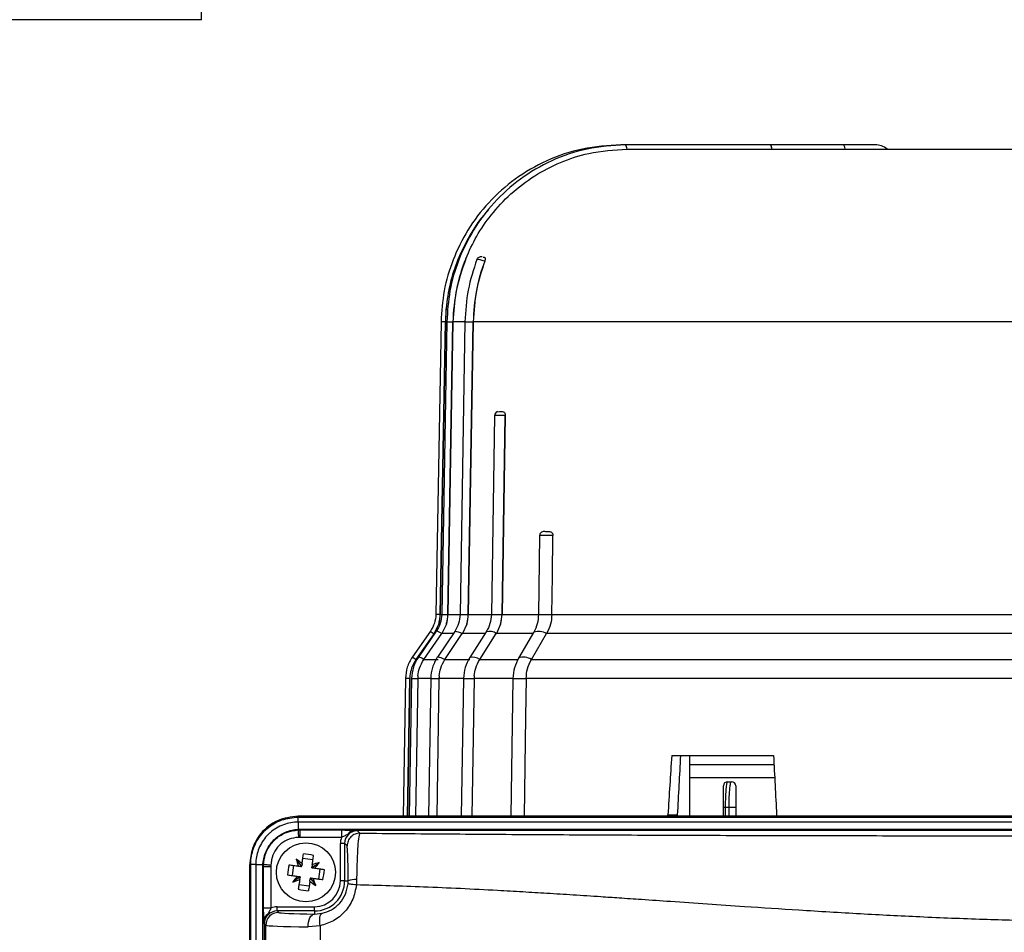
# Model space of a CAD drawing. Units: inches. Extents: x -1 to 2099, y -9 to 2961.
# Drawn here: x 1658 to 1772, y 2402 to 2508 of the extents above; entities that cross this region are included whole.
import ezdxf

# ---------------------------------------------------------------- set-up
doc = ezdxf.new("R2010")
doc.units = ezdxf.units.IN
doc.header["$MEASUREMENT"] = 0
doc.layers.add('Dimension', color=44, linetype='Continuous')
doc.styles.get("Standard").update_dxf_attribs({"font": 'arial.ttf'})
doc.dimstyles.new('ISO-25', dxfattribs={"dimtxt": 2.5, "dimasz": 2.5, "dimexe": 1.25, "dimexo": 0.625, "dimtad": 1, "dimtxsty": 'Standard', "dimcen": 2.5, "dimadec": 0, "dimazin": 0, "dimtfac": 1, "dimtmove": 0, "dimatfit": 3, "dimfxl": 0, "dimarcsym": 0})

# ---------------------------------------------------------------- blocks, each defined once
blk = doc.blocks.new('*D12')
at = {"layer": 'Defpoints', "color": 0, "transparency": 16777216}
for p in [(1676.72, 2686.17), (1990.28, 2686.17), (1888.72, 1886.17)]:
    blk.add_point(p, dxfattribs=at)
at = {"layer": 'Dimension', "color": 0, "lineweight": -2, "transparency": 16777216}
for p, q in [((1686.72, 2686.17), (2000.28, 2686.17)), ((1990.28, 2653.17), (1990.28, 2313.93)), ((1990.28, 1919.17), (1990.28, 2258.41)), ((1898.72, 1886.17), (2000.28, 1886.17))]:
    blk.add_line(p, q, dxfattribs=at)
at = {"layer": 'Dimension', "color": 0, "transparency": 16777216}
for points in [[(1984.78, 2653.17), (1995.78, 2653.17), (1990.28, 2686.17)], [(1984.78, 1919.17), (1995.78, 1919.17), (1990.28, 1886.17)]]:
    blk.add_solid(points, dxfattribs=at)
at = {"layer": 'Dimension', "color": 0, "transparency": 16777216, "insert": (1990.28, 2286.17), "char_height": 25, "attachment_point": 5}
blk.add_mtext('800', dxfattribs=at)

msp = doc.modelspace()

# ---------------------------------------------------------------- linework, layer by layer
at = {"color": 7, "linetype": 'Continuous', "lineweight": 25}
for p, q in [((1678.7177, 2508.17), (1678.7177, 2510.17)), ((1678.7177, 2508.17), (1518.7177, 2508.17)), ((1728.1559, 2493.5699), (1727.65, 2493.5699)), ((1745.0621, 2493.5699), (1728.1559, 2493.5699)), ((1728.3536, 2493.0699), (1728.3713, 2493.0699)), ((1728.3713, 2493.0699), (1777.6268, 2493.0699)), ((1745.0715, 2493.5699), (1745.0621, 2493.5699)), ((1753.5986, 2493.5699), (1745.0715, 2493.5699)), ((1753.6216, 2493.5699), (1753.5986, 2493.5699)), ((1711.7605, 2480.0052), (1711.7582, 2479.9991)), ((1706.6615, 2472.9284), (1706.0653, 2438.7723)), ((1706.5707, 2438.7717), (1707.1668, 2472.9278)), ((1707.1676, 2472.9278), (1706.5713, 2438.7717)), ((1707.3365, 2472.9285), (1706.7457, 2438.7724)), ((1707.1676, 2472.9278), (1707.1668, 2472.9278)), ((1707.4657, 2438.7717), (1708.0565, 2472.9278)), ((1708.0573, 2472.9278), (1707.4663, 2438.7717)), ((1709.4543, 2472.9279), (1708.8804, 2438.7718)), ((1709.8449, 2438.7717), (1710.4189, 2472.9278)), ((1710.4196, 2472.9278), (1709.8455, 2438.7717)), ((1775.8987, 2472.9278), (1710.4196, 2472.9278)), ((1713.2544, 2462.435), (1713.4914, 2462.47)), ((1712.9045, 2461.9783), (1712.5342, 2438.7723)), ((1713.7753, 2438.7717), (1714.1456, 2461.9767)), ((1714.1466, 2462), (1713.7758, 2438.7717)), ((1714.1466, 2462), (1714.1456, 2461.9767)), ((1718.1559, 2447.9777), (1718.0207, 2438.7723)), ((1706.5713, 2438.7717), (1706.5707, 2438.7717)), ((1706.5713, 2438.7717), (1707.0828, 2438.7717)), ((1707.4663, 2438.7717), (1709.0714, 2438.7717)), ((1712.5342, 2438.7717), (1712.5353, 2438.7717)), ((1713.7758, 2438.7717), (1718.0364, 2438.7717)), ((1718.0207, 2438.7717), (1718.033, 2438.7717)), ((1719.5823, 2438.7717), (1776.1174, 2438.7717)), ((1705.4284, 2436.8273), (1703.3213, 2433.818)), ((1706.1129, 2436.8197), (1704.0248, 2433.8105)), ((1705.8484, 2436.5472), (1706.3897, 2437.6481)), ((1708.2602, 2436.795), (1706.2318, 2433.7857)), ((1707.2864, 2437.6481), (1706.7496, 2436.5472)), ((1709.6707, 2437.6481), (1709.149, 2436.5472)), ((1711.936, 2436.7515), (1710.0097, 2433.7423)), ((1713.6098, 2437.6481), (1713.114, 2436.5472)), ((1705.8442, 2436.5412), (1703.741, 2433.538)), ((1704.6612, 2433.538), (1706.7454, 2436.5412)), ((1705.8484, 2436.5472), (1705.8442, 2436.5412)), ((1706.7454, 2436.5412), (1706.7496, 2436.5472)), ((1707.1201, 2433.538), (1709.1449, 2436.5412)), ((1709.1449, 2436.5412), (1709.149, 2436.5472)), ((1711.1872, 2433.538), (1713.1101, 2436.5412)), ((1713.1101, 2436.5412), (1713.114, 2436.5472)), ((1717.4297, 2436.5472), (1713.114, 2436.5472)), ((1717.456, 2436.6826), (1715.683, 2433.6734)), ((1717.1988, 2433.538), (1718.9688, 2436.5412)), ((1717.4557, 2436.682), (1717.4788, 2436.7139)), ((1718.9688, 2436.5412), (1718.9723, 2436.5472)), ((1848.0187, 2436.5472), (1718.9723, 2436.5472)), ((1703.741, 2433.538), (1703.7369, 2433.5321)), ((1704.6571, 2433.5321), (1704.6612, 2433.538)), ((1704.6612, 2433.538), (1706.3475, 2433.538)), ((1707.1162, 2433.5321), (1707.1201, 2433.538)), ((1707.1201, 2433.538), (1710.0306, 2433.538)), ((1711.1835, 2433.5321), (1711.1872, 2433.538)), ((1711.1872, 2433.538), (1715.6566, 2433.538)), ((1715.6827, 2433.6728), (1715.7178, 2433.7174)), ((1717.1954, 2433.5321), (1717.1988, 2433.538)), ((1702.5127, 2431.3141), (1702.2323, 2415.2475)), ((1702.7376, 2415.2475), (1703.0181, 2431.3135)), ((1703.018, 2431.3135), (1702.7376, 2415.2475)), ((1703.2251, 2431.3142), (1702.9472, 2415.2475)), ((1703.0181, 2431.3135), (1703.018, 2431.3135)), ((1703.0333, 2431.5991), (1703.0181, 2431.3135)), ((1703.9452, 2431.3135), (1703.6673, 2415.2475)), ((1703.9452, 2431.3135), (1703.6673, 2415.2475)), ((1703.9603, 2431.5991), (1703.9452, 2431.3135)), ((1705.4604, 2431.3136), (1705.1904, 2415.2475)), ((1706.425, 2431.3135), (1706.155, 2415.2475)), ((1706.425, 2431.3135), (1706.155, 2415.2475)), ((1706.4397, 2431.5991), (1706.425, 2431.3135)), ((1709.2864, 2431.3141), (1709.03, 2415.2475)), ((1709.2864, 2431.3135), (1709.2892, 2431.3135)), ((1710.5275, 2431.3135), (1710.2711, 2415.2475)), ((1710.5274, 2431.3135), (1710.2711, 2415.2475)), ((1710.5414, 2431.5991), (1710.5275, 2431.3135)), ((1715.0469, 2431.3135), (1710.5275, 2431.3135)), ((1715.0314, 2431.3141), (1714.7954, 2415.2475)), ((1715.0314, 2431.3135), (1715.0507, 2431.3135)), ((1733.5668, 2422.31), (1745.4393, 2422.31)), ((1743.9756, 2422.2699), (1735.2831, 2422.2699)), ((1735.6631, 2415.2475), (1735.6631, 2422.2699)), ((1735.6631, 2421.27), (1745.4936, 2421.27)), ((1735.6631, 2419.7699), (1745.572, 2419.7699)), ((1740.0927, 2419.27), (1740.5427, 2419.27)), ((1739.8075, 2416.27), (1739.5927, 2416.27)), ((1739.5927, 2415.2475), (1739.5927, 2416.27)), ((1740.2605, 2416.27), (1739.8075, 2416.27)), ((1741.0427, 2416.27), (1740.2605, 2416.27)), ((1741.0427, 2416.27), (1741.0427, 2415.2475)), ((1831.9303, 2415.2475), (1690.0009, 2415.2475)), ((1690.0009, 2415.2475), (1690.0009, 2415.1375)), ((1690.0009, 2415.1375), (1827.9129, 2415.1375)), ((1690.0009, 2414.5523), (1690.0009, 2415.1375)), ((1733.1206, 2415.4002), (1734.2144, 2415.4002)), ((1734.2144, 2415.4002), (1734.1854, 2415.2475)), ((1745.8008, 2415.4002), (1745.8322, 2415.2475)), ((1690.0009, 2414.5523), (1690.0009, 2413.7119)), ((1827.9129, 2414.5523), (1690.0009, 2414.5523)), ((1690.0009, 2413.7119), (1690.2111, 2413.7167)), ((1690.0092, 2413.6341), (1690.2111, 2413.6379)), ((1690.2111, 2412.7732), (1690.0257, 2412.7714)), ((1690.2111, 2413.6379), (1690.2111, 2413.7167)), ((1690.2111, 2413.7167), (1827.4178, 2413.7167)), ((1690.2111, 2413.6379), (1695.0567, 2413.6379)), ((1690.2111, 2413.6379), (1690.2111, 2412.7732)), ((1695.0567, 2412.7732), (1690.2111, 2412.7732)), ((1695.0567, 2413.6379), (1695.0567, 2412.7732)), ((1827.4178, 2413.5705), (1696.42, 2413.5705)), ((1696.9212, 2413.5509), (1697.2073, 2413.2648)), ((1695.4218, 2412.0514), (1694.9219, 2412.0514)), ((1694.9219, 2407.6946), (1694.9219, 2412.0514)), ((1695.4218, 2412.0514), (1695.4218, 2407.6946)), ((1695.7079, 2411.7653), (1695.4218, 2412.0514)), ((1684.3561, 2316.922), (1684.3561, 2409.6027)), ((1684.3561, 2409.6027), (1684.4661, 2409.6027)), ((1684.4661, 2320.9395), (1684.4661, 2409.6027)), ((1685.0513, 2409.6027), (1684.4661, 2409.6027)), ((1685.0513, 2409.6027), (1685.8917, 2409.6027)), ((1685.0513, 2409.6027), (1685.0513, 2320.9395)), ((1685.8869, 2409.3925), (1685.8917, 2409.6027)), ((1685.8869, 2321.4344), (1685.8869, 2409.3925)), ((1685.9657, 2409.3925), (1685.8869, 2409.3925)), ((1685.9657, 2409.3925), (1685.9695, 2409.5944)), ((1685.9657, 2404.5469), (1685.9657, 2409.3925)), ((1685.9657, 2409.3925), (1686.8304, 2409.3925)), ((1686.8322, 2409.5779), (1686.8304, 2409.3925)), ((1686.8304, 2409.3925), (1686.8304, 2404.5469)), ((1689.4591, 2409.511), (1689.287, 2408.3233)), ((1690.1551, 2409.704), (1689.7621, 2410.2302)), ((1690.0516, 2409.4251), (1690.3134, 2409.3872)), ((1690.1551, 2409.704), (1690.3134, 2409.3872)), ((1690.1551, 2409.704), (1690.414, 2409.4623)), ((1690.3134, 2409.3872), (1690.4012, 2409.3744)), ((1690.4012, 2409.3744), (1690.414, 2409.4623)), ((1690.4519, 2409.7241), (1690.414, 2409.4623)), ((1691.7253, 2410.1445), (1690.5377, 2410.3166)), ((1691.5888, 2409.2023), (1691.6016, 2409.2903)), ((1691.6767, 2409.1896), (1691.5888, 2409.2023)), ((1691.6395, 2409.552), (1691.6016, 2409.2903)), ((1691.6016, 2409.2903), (1691.9184, 2409.4485)), ((1691.6767, 2409.1896), (1691.9184, 2409.4485)), ((1691.9184, 2409.4485), (1692.4446, 2409.8415)), ((1689.8795, 2408.2375), (1690.1413, 2408.1996)), ((1690.1413, 2408.1996), (1689.8996, 2407.9407)), ((1690.2164, 2408.0989), (1689.8996, 2407.9407)), ((1690.1413, 2408.1996), (1690.2292, 2408.1869)), ((1690.1785, 2407.8372), (1690.2164, 2408.0989)), ((1690.2292, 2408.1869), (1690.2164, 2408.0989)), ((1691.9385, 2409.1517), (1691.6767, 2409.1896)), ((1692.531, 2409.0658), (1692.3589, 2407.8783)), ((1689.8996, 2407.9407), (1689.3734, 2407.5477)), ((1691.2802, 2407.0726), (1690.0926, 2407.2447)), ((1691.3661, 2407.6651), (1691.404, 2407.9269)), ((1691.4168, 2408.0148), (1691.404, 2407.9269)), ((1691.6629, 2407.6852), (1691.404, 2407.9269)), ((1691.5046, 2408.002), (1691.4168, 2408.0148)), ((1691.6629, 2407.6852), (1691.5046, 2408.002)), ((1691.7664, 2407.9641), (1691.5046, 2408.002)), ((1691.6629, 2407.6852), (1692.0559, 2407.159)), ((1695.4218, 2407.6946), (1694.9219, 2407.6946)), ((1695.4218, 2407.6946), (1695.8313, 2407.6946)), ((1687.5522, 2404.1818), (1687.5522, 2404.6817)), ((1687.5522, 2404.6817), (1691.909, 2404.6817)), ((1691.909, 2404.1818), (1691.909, 2404.6817)), ((1685.9657, 2404.5469), (1686.8304, 2404.5469)), ((1687.5522, 2404.1818), (1687.7191, 2404.0149)), ((1691.909, 2404.1818), (1687.5522, 2404.1818)), ((1691.909, 2404.1818), (1691.909, 2403.8288)), ((1691.909, 2403.8288), (1692.7884, 2403.9143)), ((1686.0331, 2403.1836), (1686.0331, 2321.4344)), ((1686.2196, 2402.5154), (1686.0527, 2402.6824)), ((1686.2196, 2329.2086), (1686.2196, 2402.5154)), ((1692.5832, 2402.4538), (1691.1489, 2402.3293)), ((1692.5832, 2402.4538), (1692.5832, 2322.4124))]:
    msp.add_line(p, q, dxfattribs=at)
at = {"color": 8, "linetype": 'Continuous', "lineweight": 25}
for p, q in [((1707.1668, 2472.9278), (1706.6615, 2472.9278)), ((1707.3365, 2472.9278), (1708.0565, 2472.9278)), ((1709.4543, 2472.9278), (1708.0573, 2472.9278)), ((1709.4543, 2472.9278), (1710.4189, 2472.9278)), ((1706.5707, 2438.7717), (1706.0653, 2438.7717)), ((1706.7457, 2438.7717), (1707.4657, 2438.7717)), ((1708.8806, 2438.7717), (1709.8449, 2438.7717)), ((1709.8455, 2438.7717), (1712.5342, 2438.7717)), ((1712.5353, 2438.7717), (1713.7753, 2438.7717)), ((1718.033, 2438.7717), (1719.5823, 2438.7717)), ((1705.9237, 2436.5472), (1705.8484, 2436.5472)), ((1708.0932, 2436.5472), (1706.7496, 2436.5472)), ((1711.8052, 2436.5472), (1709.149, 2436.5472)), ((1717.1988, 2433.538), (1845.822, 2433.538)), ((1703.018, 2431.3135), (1702.5127, 2431.3135)), ((1703.2251, 2431.3135), (1703.9452, 2431.3135)), ((1705.4604, 2431.3135), (1703.9452, 2431.3135)), ((1705.4604, 2431.3135), (1706.425, 2431.3135)), ((1709.2892, 2431.3135), (1706.425, 2431.3135)), ((1709.2892, 2431.3135), (1710.5274, 2431.3135)), ((1715.0507, 2431.3135), (1716.5921, 2431.3135)), ((1844.5933, 2431.3135), (1716.5921, 2431.3135)), ((1739.8075, 2416.27), (1739.8075, 2415.2475)), ((1740.2605, 2415.2475), (1740.2605, 2416.27))]:
    msp.add_line(p, q, dxfattribs=at)
at = {"color": 7, "linetype": 'Continuous', "lineweight": 25, "flags": 128}
for points in [[(1745.0613, 2493.5699), (1745.0614, 2493.5699), (1745.1017, 2493.5501), (1745.142, 2493.491), (1745.1815, 2493.3937), (1745.2196, 2493.2599)], [(1745.2196, 2493.2599), (1745.1861, 2493.3937), (1745.15, 2493.491), (1745.1118, 2493.5501), (1745.0723, 2493.5699)], [(1719.5823, 2438.7717), (1719.6484, 2443.2696), (1719.7176, 2447.9767)], [(1716.5921, 2431.3135), (1716.526, 2426.8155), (1716.3561, 2415.2475)], [(1690.0092, 2413.6341), (1690.0105, 2413.5612), (1690.0122, 2413.475), (1690.0141, 2413.3769), (1690.0162, 2413.2686), (1690.0184, 2413.1519), (1690.0208, 2413.0287), (1690.0232, 2412.9012), (1690.0257, 2412.7714)], [(1690.4519, 2409.7241), (1690.4724, 2409.8656), (1690.4928, 2410.0065), (1690.5132, 2410.147), (1690.5335, 2410.2869), (1690.5536, 2410.4261), (1690.5737, 2410.5647), (1690.5937, 2410.7026), (1690.6135, 2410.8396)], [(1691.6395, 2409.552), (1691.66, 2409.6935), (1691.6804, 2409.8344), (1691.7008, 2409.9749), (1691.721, 2410.1148), (1691.7412, 2410.2541), (1691.7613, 2410.3926), (1691.7813, 2410.5305), (1691.8011, 2410.6675)], [(1685.9695, 2409.5944), (1686.0424, 2409.593), (1686.1286, 2409.5914), (1686.2267, 2409.5895), (1686.335, 2409.5874), (1686.4518, 2409.5852), (1686.5749, 2409.5829), (1686.7025, 2409.5804), (1686.8322, 2409.5779)], [(1688.9361, 2409.5867), (1689.0731, 2409.5669), (1689.2109, 2409.5469), (1689.3495, 2409.5268), (1689.4888, 2409.5066), (1689.6287, 2409.4864), (1689.7691, 2409.466), (1689.9101, 2409.4456), (1690.0516, 2409.4251)], [(1688.764, 2408.3991), (1688.901, 2408.3793), (1689.0389, 2408.3593), (1689.1774, 2408.3392), (1689.3167, 2408.3191), (1689.4566, 2408.2988), (1689.5971, 2408.2784), (1689.7381, 2408.258), (1689.8795, 2408.2375)], [(1693.054, 2408.9901), (1692.917, 2409.0099), (1692.7792, 2409.0299), (1692.6406, 2409.05), (1692.5013, 2409.0701), (1692.3614, 2409.0904), (1692.2209, 2409.1108), (1692.0799, 2409.1312), (1691.9385, 2409.1517)], [(1690.1785, 2407.8372), (1690.158, 2407.6957), (1690.1376, 2407.5547), (1690.1172, 2407.4143), (1690.0969, 2407.2744), (1690.0768, 2407.1351), (1690.0567, 2406.9966), (1690.0367, 2406.8587), (1690.0169, 2406.7217)], [(1691.3661, 2407.6651), (1691.3456, 2407.5236), (1691.3252, 2407.3827), (1691.3048, 2407.2422), (1691.2846, 2407.1023), (1691.2644, 2406.9631), (1691.2443, 2406.8245), (1691.2243, 2406.6867), (1691.2045, 2406.5496)], [(1692.8819, 2407.8025), (1692.7449, 2407.8223), (1692.6071, 2407.8423), (1692.4685, 2407.8624), (1692.3292, 2407.8826), (1692.1893, 2407.9028), (1692.0488, 2407.9232), (1691.9079, 2407.9436), (1691.7664, 2407.9641)], [(1691.1489, 2402.3293), (1691.1664, 2402.6178), (1691.2116, 2402.8955), (1691.2829, 2403.1521), (1691.3775, 2403.3779), (1691.492, 2403.5646), (1691.622, 2403.7051), (1691.7628, 2403.7944), (1691.909, 2403.8288)], [(1692.5832, 2402.4538), (1692.5407, 2402.7211), (1692.5179, 2402.9794), (1692.5155, 2403.2202), (1692.5335, 2403.4355), (1692.5713, 2403.6179), (1692.6278, 2403.7615), (1692.7009, 2403.8614), (1692.7884, 2403.9143)]]:
    msp.add_lwpolyline(points, dxfattribs=at)
at = {"color": 8, "linetype": 'Continuous', "lineweight": 25, "flags": 128}
for points in [[(1753.7803, 2493.0699), (1753.7416, 2493.2839), (1753.6976, 2493.4412), (1753.6497, 2493.5375), (1753.5992, 2493.5699), (1753.5991, 2493.5699)], [(1708.2599, 2436.7945), (1708.2732, 2436.8082), (1708.3509, 2436.8268), (1708.4815, 2436.8082), (1708.6611, 2436.7532), (1708.8844, 2436.6633), (1709.1449, 2436.5412)], [(1706.2282, 2433.7797), (1706.2448, 2433.799), (1706.3225, 2433.8176), (1706.4531, 2433.799), (1706.6326, 2433.744), (1706.8558, 2433.6542), (1707.1162, 2433.5321)]]:
    msp.add_lwpolyline(points, dxfattribs=at)
at = {"color": 7, "linetype": 'Continuous', "lineweight": 25}
msp.add_circle((1690.909, 2408.6946), 3.45, dxfattribs=at)
at = {"color": 8, "linetype": 'Continuous', "lineweight": 25}
for centre, radius, start, end in [((1727.6771, 2493.091), 0.6769, 358.217489, 45.035125), ((1718.3721, 2455.2443), 22.5112, 234.900041, 236.184672), ((1705.8356, 2435.3286), 1.516, 53.120041, 79.480625), ((1712.309, 2435.4505), 1.3533, 53.701714, 106.003549), ((1718.0409, 2435.0501), 1.7562, 58.1074, 108.667122), ((1716.5603, 2452.6667), 23.0341, 234.916417, 236.171144), ((1703.7282, 2432.2828), 1.5568, 53.368404, 79.000816), ((1710.3685, 2432.4012), 1.394, 54.221375, 104.700258), ((1716.2511, 2431.9863), 1.8114, 58.581139, 107.121894)]:
    msp.add_arc(centre, radius, start, end, dxfattribs=at)
at = {"color": 7, "linetype": 'Continuous', "lineweight": 25}
for centre, radius, start, end in [((1742.0615, 2492.4943), 3.2496, 10.203615, 13.627153), ((1727.6512, 2472.57), 20.4875, 157.877581, 178.999565), ((1728.7015, 2472.5725), 20.648, 158.066084, 179.014291), ((1731.5977, 2472.5789), 21.1817, 159.493852, 179.056438), ((1713.4043, 2461.97), 0.4999, 107.695943, 179.553852), ((1718.6558, 2447.97), 0.5, 129.439031, 179.758956), ((1702.56, 2438.8413), 4.0112, 342.693752, 359.005158), ((1703.4208, 2438.8411), 4.0455, 342.848118, 359.016732), ((1705.6906, 2438.8405), 4.1549, 343.321494, 359.05054), ((1709.419, 2438.8392), 4.3568, 344.13356, 359.112093), ((1707.011, 2431.243), 3.9936, 174.88398, 178.989434), ((1707.9664, 2431.2436), 4.0218, 174.928256, 179.00476), ((1710.5722, 2431.2434), 4.1478, 175.079775, 179.032064), ((1714.884, 2431.2435), 4.3571, 175.318053, 179.079962), ((1740.0927, 2418.77), 0.5, 90, 180), ((1740.5427, 2418.77), 0.5, 0, 90), ((1692.3562, 2413.9235), 2.3648, 185.132187, 187.027505), ((1696.474, 2412.8422), 0.7303, 94.241075, 152.112371), ((1688.9743, 2395.3425), 15.5835, 79.548844, 83.961943), ((1685.6851, 2407.2939), 2.3181, 82.953374, 84.886935), ((1704.2451, 2406.7623), 15.5674, 169.546706, 173.96449), ((1683.036, 2400.3396), 11.961, 51.683271, 55.782444), ((1701.1068, 2413.8548), 11.9096, 197.718244, 201.835344), ((1696.0886, 2398.4435), 11.9663, 107.729489, 111.8268), ((1682.5927, 2416.5386), 11.9126, 321.677194, 325.793243), ((1699.2387, 2400.8408), 11.9292, 141.680059, 145.790378), ((1677.5489, 2410.63), 15.5916, 349.551547, 353.962464), ((1685.73, 2418.9445), 11.965, 287.728525, 291.826414), ((1698.7537, 2417.0103), 11.9125, 231.672749, 235.78889), ((1680.6859, 2403.5249), 11.9366, 17.724761, 21.832583), ((1691.909, 2407.6946), 3.5128, 270, 0), ((1691.909, 2407.6946), 3.0129, 270, 0), ((1696.6546, 2405.6855), 2.1712, 85.710427, 112.281972), ((1692.8435, 2422.0461), 15.5829, 259.548901, 263.962294), ((1686.7615, 2403.1295), 0.7304, 117.887298, 175.752568), ((1687.7203, 2402.5142), 1.5007, 90.045203, 179.953658)]:
    msp.add_arc(centre, radius, start, end, dxfattribs=at)
for centre, major_axis, ratio, start_param, end_param in [((1766.1186, 2222.7786), (70.6006, 1206.2009), 0.03704138, 1.4067796, 1.41258534), ((1783.7177, 2523.8701), (66.1318, 1129.7498), 0.03825228, 1.66305288, 1.66919565), ((1801.3167, 2222.7786), (-70.6006, 1206.2009), 0.03704138, 1.40244344, 1.40824918), ((1696.9226, 2412.0501), (-1.4152, 1.4152), 0.999315, 0.41591902, 0.78505555), ((1696.9226, 2412.0501), (1.0619, -1.0619), 0.99885901, 2.35653711, 3.9266482), ((1687.5535, 2402.681), (1.4152, -1.4152), 0.999315, 2.35653711, 2.72567363), ((1687.5535, 2402.681), (1.0619, -1.0619), 0.99885901, 2.35653711, 3.9266482), ((1696.2162, 2404.0207), (8.5, 0), 0.02618592, 3.16777259, 4.1810006), ((1696.2162, 2402.5212), (10, 0), 0.02225803, 3.16777259, 4.1810006)]:
    msp.add_ellipse(centre, major_axis=major_axis, ratio=ratio, start_param=start_param, end_param=end_param, dxfattribs=at)
for points, knots in [([(1727.6494, 2493.5699), (1726.1416, 2493.4753), (1723.1683, 2493.2889), (1718.9734, 2491.8431), (1715.2642, 2489.6994), (1712.1559, 2486.93), (1709.7141, 2483.72), (1707.9868, 2480.2248), (1706.9084, 2476.5979), (1706.7428, 2474.137), (1706.6615, 2472.9278)], [0, 0, 0, 0, 0.13862546, 0.27335931, 0.40420247, 0.53115217, 0.65420753, 0.77336965, 0.88863376, 1, 1, 1, 1]), ([(1728.1553, 2493.5699), (1726.6585, 2493.4752), (1723.7072, 2493.2884), (1719.5441, 2491.8408), (1715.8643, 2489.6953), (1712.7818, 2486.9244), (1710.3611, 2483.714), (1708.6493, 2480.2197), (1707.581, 2476.5948), (1707.417, 2474.136), (1707.3365, 2472.9278)], [0, 0, 0, 0, 0.13868554, 0.27346714, 0.40433954, 0.53130072, 0.65434601, 0.77347506, 0.88869246, 1, 1, 1, 1]), ([(1709.5481, 2480.2853), (1709.9483, 2481.1724), (1710.757, 2482.9653), (1712.5244, 2485.5229), (1714.7716, 2487.9326), (1717.5098, 2490.0117), (1720.5806, 2491.6007), (1724.1975, 2492.802), (1726.8555, 2492.9734), (1728.3536, 2493.0699)], [0, 0, 0, 0, 0.12039608, 0.24332779, 0.3837887, 0.52832453, 0.66879257, 0.81333297, 1, 1, 1, 1]), ([(1757.2793, 2493.5699), (1757.2257, 2493.5699), (1757.1185, 2493.5699), (1756.2914, 2493.5699), (1755.0923, 2493.5699), (1754.097, 2493.5699), (1753.5993, 2493.5699)], [0, 0, 0, 0, 0.24979948, 0.499732778, 0.749801676, 1, 1, 1, 1]), ([(1758.7026, 2493.0699), (1758.4869, 2493.2147), (1758.0556, 2493.5042), (1757.538, 2493.548), (1757.2792, 2493.5699)], [0, 0, 0, 0, 0.499998466, 1, 1, 1, 1]), ([(1712.2121, 2485.9582), (1712.0205, 2485.7624), (1711.1482, 2484.8705), (1709.9192, 2482.9679), (1709.0906, 2481.1857), (1708.672, 2480.2853)], [0, 0, 0, 0, 0.12220049, 0.55654015, 1, 1, 1, 1]), ([(1711.287, 2480.4955), (1711.2404, 2480.4921), (1711.1457, 2480.485), (1710.973, 2480.3863), (1710.8603, 2480.2657), (1710.8375, 2480.1789), (1710.8314, 2480.1558)], [0, 0, 0, 0, 0.29780413, 0.60628826, 0.89487505, 1, 1, 1, 1]), ([(1711.4512, 2480.4909), (1711.4195, 2480.5), (1711.3717, 2480.5137), (1711.3083, 2480.5001), (1711.287, 2480.4955)], [0, 0, 0, 0, 0.66292093, 1, 1, 1, 1]), ([(1711.5668, 2480.4699), (1711.6662, 2480.4807), (1711.782, 2480.4932), (1711.8214, 2480.3019), (1711.8154, 2480.2039), (1711.7925, 2480.0981), (1711.7701, 2480.033), (1711.7605, 2480.0052)], [0, 0, 0, 0, 0.64964423, 0.75684444, 0.86474687, 0.9422889, 1, 1, 1, 1]), ([(1708.672, 2480.2853), (1708.4836, 2479.7868), (1707.9484, 2478.3708), (1707.3492, 2475.9109), (1707.2285, 2473.9291), (1707.1676, 2472.9278)], [0, 0, 0, 0, 0.21183865, 0.60175402, 1, 1, 1, 1]), ([(1709.5481, 2480.2853), (1709.1014, 2478.9925), (1708.2765, 2476.605), (1708.1262, 2474.0837), (1708.0573, 2472.9278)], [0, 0, 0, 0, 0.54150405, 1, 1, 1, 1]), ([(1710.8388, 2480.1996), (1710.4517, 2479.0194), (1709.6777, 2476.6592), (1709.529, 2474.1715), (1709.4546, 2472.9278)], [0, 0, 0, 0, 0.5000579, 1, 1, 1, 1]), ([(1711.7605, 2480.0052), (1711.3912, 2478.8749), (1710.6406, 2476.5783), (1710.494, 2474.1573), (1710.4196, 2472.9278)], [0, 0, 0, 0, 0.4921438, 1, 1, 1, 1]), ([(1713.4914, 2462.47), (1713.5111, 2462.47), (1713.5505, 2462.47), (1713.6061, 2462.47), (1713.6339, 2462.47)], [0, 0, 0, 0, 0.5000021, 1, 1, 1, 1]), ([(1713.6339, 2462.47), (1713.731, 2462.4722), (1713.8575, 2462.475), (1714.0093, 2462.3798), (1714.0794, 2462.2906), (1714.1243, 2462.1769), (1714.1433, 2462.0797), (1714.1457, 2462.0203), (1714.1466, 2462)], [0, 0, 0, 0, 0.48617552, 0.63311348, 0.78096275, 0.87663258, 0.95765278, 1, 1, 1, 1]), ([(1718.3427, 2448.3489), (1718.3688, 2448.3705), (1718.5249, 2448.4997), (1718.7, 2448.4835), (1718.8458, 2448.47)], [0, 0, 0, 0, 0.16662148, 1, 1, 1, 1]), ([(1718.8458, 2448.47), (1718.8737, 2448.47), (1718.9296, 2448.47), (1719.0004, 2448.47), (1719.0358, 2448.47)], [0, 0, 0, 0, 0.49997381, 1, 1, 1, 1]), ([(1719.0358, 2448.47), (1719.1648, 2448.4722), (1719.3325, 2448.475), (1719.533, 2448.3804), (1719.6256, 2448.2923), (1719.6858, 2448.1795), (1719.7144, 2448.0744), (1719.7166, 2448.0058), (1719.7176, 2447.9767)], [0, 0, 0, 0, 0.4784981, 0.62185815, 0.76607293, 0.86084555, 0.94093884, 1, 1, 1, 1]), ([(1706.0653, 2438.7717), (1706.0318, 2438.4237), (1705.9647, 2437.7278), (1705.6069, 2437.1271), (1705.428, 2436.8268)], [0, 0, 0, 0, 0.49999818, 1, 1, 1, 1]), ([(1706.7457, 2438.7717), (1706.7123, 2438.4219), (1706.6456, 2437.7228), (1706.2901, 2437.1202), (1706.1124, 2436.8191)], [0, 0, 0, 0, 0.50024071, 1, 1, 1, 1]), ([(1706.3897, 2437.6481), (1706.4158, 2437.7383), (1706.468, 2437.9188), (1706.5433, 2438.2925), (1706.56, 2438.5791), (1706.5713, 2438.7717)], [0, 0, 0, 0, 0.24687075, 0.49379352, 1, 1, 1, 1]), ([(1707.2864, 2437.6481), (1707.2977, 2437.6855), (1707.4074, 2438.049), (1707.4384, 2438.43), (1707.4663, 2438.7717)], [0, 0, 0, 0, 0.10308269, 1, 1, 1, 1]), ([(1708.8807, 2438.7717), (1708.8476, 2438.4154), (1708.7816, 2437.7041), (1708.4315, 2437.0937), (1708.2567, 2436.7891)], [0, 0, 0, 0, 0.50096258, 1, 1, 1, 1]), ([(1709.6707, 2437.6481), (1709.6817, 2437.6855), (1709.7883, 2438.049), (1709.8185, 2438.43), (1709.8455, 2438.7717)], [0, 0, 0, 0, 0.10308776, 1, 1, 1, 1]), ([(1712.5351, 2438.7717), (1712.5039, 2438.4083), (1712.4416, 2437.6832), (1712.1044, 2437.0618), (1711.9362, 2436.7518)], [0, 0, 0, 0, 0.501168871, 1, 1, 1, 1]), ([(1713.6098, 2437.6481), (1713.6203, 2437.6855), (1713.7215, 2438.049), (1713.7502, 2438.43), (1713.7758, 2438.7717)], [0, 0, 0, 0, 0.10308958, 1, 1, 1, 1]), ([(1718.0323, 2438.7717), (1718.0043, 2438.401), (1717.9485, 2437.6618), (1717.6348, 2437.029), (1717.4784, 2436.7135)], [0, 0, 0, 0, 0.50136554, 1, 1, 1, 1]), ([(1719.5823, 2438.7717), (1719.553, 2438.3896), (1719.4921, 2437.5943), (1719.15, 2436.9052), (1718.9723, 2436.5472)], [0, 0, 0, 0, 0.4804826, 1, 1, 1, 1]), ([(1703.3209, 2433.8175), (1703.0927, 2433.4304), (1702.6361, 2432.6561), (1702.5538, 2431.761), (1702.5127, 2431.3135)], [0, 0, 0, 0, 0.49999703, 1, 1, 1, 1]), ([(1703.7369, 2433.5321), (1703.5414, 2433.2034), (1703.1839, 2432.6022), (1703.0803, 2431.912), (1703.0333, 2431.5991)], [0, 0, 0, 0, 0.54666295, 1, 1, 1, 1]), ([(1704.0253, 2433.811), (1703.7993, 2433.4245), (1703.3476, 2432.6519), (1703.266, 2431.7595), (1703.2252, 2431.3135)], [0, 0, 0, 0, 0.50016661, 1, 1, 1, 1]), ([(1703.9603, 2431.5991), (1704.0068, 2431.912), (1704.1095, 2432.6022), (1704.4636, 2433.2034), (1704.6571, 2433.5321)], [0, 0, 0, 0, 0.45333971, 1, 1, 1, 1]), ([(1706.2283, 2433.7798), (1706.0112, 2433.3972), (1705.5775, 2432.6331), (1705.4995, 2431.753), (1705.4605, 2431.3135)], [0, 0, 0, 0, 0.50062387, 1, 1, 1, 1]), ([(1706.4397, 2431.5991), (1706.4849, 2431.912), (1706.5845, 2432.6022), (1706.9283, 2433.2034), (1707.1162, 2433.5321)], [0, 0, 0, 0, 0.4533401, 1, 1, 1, 1]), ([(1710.0147, 2433.7494), (1709.8101, 2433.3712), (1709.4016, 2432.616), (1709.3266, 2431.7472), (1709.2892, 2431.3135)], [0, 0, 0, 0, 0.50081893, 1, 1, 1, 1]), ([(1710.5414, 2431.5991), (1710.5843, 2431.912), (1710.6789, 2432.6022), (1711.0052, 2433.2034), (1711.1835, 2433.5321)], [0, 0, 0, 0, 0.45333724, 1, 1, 1, 1]), ([(1715.7177, 2433.7173), (1715.5305, 2433.3436), (1715.1568, 2432.5979), (1715.086, 2431.741), (1715.0507, 2431.3135)], [0, 0, 0, 0, 0.50101865, 1, 1, 1, 1]), ([(1716.5921, 2431.3135), (1716.6211, 2431.6948), (1716.6815, 2432.4876), (1717.0198, 2433.1752), (1717.1954, 2433.5321)], [0, 0, 0, 0, 0.48093027, 1, 1, 1, 1]), ([(1739.5927, 2416.27), (1739.5927, 2416.3881), (1739.5927, 2416.7922), (1739.5927, 2417.4506), (1739.5927, 2418.1302), (1739.5927, 2418.6575), (1739.5927, 2418.73), (1739.5927, 2418.77)], [0, 0, 0, 0, 0.08114883, 0.27747007, 0.47268894, 0.70955617, 1, 1, 1, 1]), ([(1740.0927, 2419.27), (1740.0523, 2419.2214), (1739.9786, 2419.1327), (1739.8916, 2418.4958), (1739.8344, 2417.6793), (1739.81, 2416.8943), (1739.8081, 2416.4117), (1739.8075, 2416.27)], [0, 0, 0, 0, 0.28389086, 0.51850264, 0.7152724, 0.91636388, 1, 1, 1, 1]), ([(1740.2605, 2416.27), (1740.2628, 2416.5638), (1740.2674, 2417.1477), (1740.3025, 2417.9376), (1740.3565, 2418.6051), (1740.4332, 2419.1053), (1740.4997, 2419.2633), (1740.5381, 2419.2693), (1740.5427, 2419.27)], [0, 0, 0, 0, 0.17285914, 0.34352937, 0.5223731, 0.72791669, 0.96789082, 1, 1, 1, 1]), ([(1741.0427, 2418.77), (1741.0427, 2418.7694), (1741.0427, 2418.7646), (1741.0427, 2418.6343), (1741.0427, 2418.2195), (1741.0427, 2417.6642), (1741.0427, 2417.0052), (1741.0427, 2416.5152), (1741.0427, 2416.27)], [0, 0, 0, 0, 0.03292419, 0.27826876, 0.48612155, 0.66434696, 0.83196327, 1, 1, 1, 1]), ([(1690.0009, 2415.2475), (1689.1729, 2415.1413), (1687.5177, 2414.9291), (1685.6627, 2413.4199), (1684.5537, 2411.5593), (1684.4221, 2410.2556), (1684.3561, 2409.6027)], [0, 0, 0, 0, 0.27947604, 0.55872451, 0.77901672, 1, 1, 1, 1]), ([(1684.4661, 2409.6027), (1684.4661, 2409.6027), (1684.4661, 2409.7828), (1684.5007, 2410.5738), (1684.8882, 2411.9945), (1685.6939, 2413.1537), (1686.7529, 2414.146), (1688.0257, 2414.9367), (1689.3576, 2415.0721), (1690.0009, 2415.1375)], [0, 0, 0, 0, 0.00000689, 0.06241726, 0.27416694, 0.50052603, 0.54017758, 0.77790076, 1, 1, 1, 1]), ([(1733.1005, 2415.2475), (1733.1012, 2415.2494), (1733.1171, 2415.297), (1733.1189, 2415.3496), (1733.1206, 2415.4002)], [0, 0, 0, 0, 0.03912968, 1, 1, 1, 1]), ([(1690.0009, 2414.5523), (1690.0009, 2414.5523), (1689.4266, 2414.5523), (1688.2322, 2414.3419), (1687.0955, 2413.6661), (1686.1511, 2412.7797), (1685.4312, 2411.7464), (1685.0827, 2410.4762), (1685.0513, 2409.7661), (1685.0513, 2409.6027), (1685.0513, 2409.6027)], [0, 0, 0, 0, 0.0000077, 0.22262067, 0.45964148, 0.49953827, 0.72480542, 0.93665789, 0.9999923, 1, 1, 1, 1]), ([(1685.8917, 2409.6027), (1685.8917, 2409.6027), (1685.8917, 2409.769), (1685.9813, 2410.4131), (1686.3425, 2411.5026), (1687.2606, 2412.6605), (1688.5169, 2413.4503), (1689.4976, 2413.7119), (1690.0009, 2413.7119), (1690.0009, 2413.7119)], [0, 0, 0, 0, 0.0000094, 0.07864777, 0.3066485, 0.53442885, 0.76199197, 0.9999906, 1, 1, 1, 1]), ([(1685.9695, 2409.5944), (1685.9919, 2409.8386), (1686.056, 2410.5366), (1686.5039, 2411.634), (1687.4034, 2412.6933), (1688.6147, 2413.4433), (1689.5426, 2413.5703), (1690.0092, 2413.6341)], [0, 0, 0, 0, 0.11742884, 0.33567097, 0.55472696, 0.77611288, 1, 1, 1, 1]), ([(1690.0257, 2412.7714), (1689.6542, 2412.7277), (1688.9143, 2412.6408), (1687.9444, 2412.0518), (1687.2309, 2411.206), (1686.8867, 2410.3277), (1686.8463, 2409.7722), (1686.8322, 2409.5779)], [0, 0, 0, 0, 0.223562606, 0.445241991, 0.664582149, 0.882695861, 1, 1, 1, 1]), ([(1695.0567, 2413.6379), (1695.2222, 2413.6354), (1695.5369, 2413.6307), (1695.9968, 2413.5905), (1696.2787, 2413.5772), (1696.42, 2413.5705)], [0, 0, 0, 0, 0.35623033, 0.67726644, 1, 1, 1, 1]), ([(1695.8285, 2413.1838), (1695.7181, 2413.1021), (1695.5449, 2412.9742), (1695.2741, 2412.8772), (1695.1285, 2412.8075), (1695.0567, 2412.7732)], [0, 0, 0, 0, 0.47199922, 0.73973797, 1, 1, 1, 1]), ([(1697.2073, 2413.2648), (1697.0109, 2413.2422), (1696.6181, 2413.1968), (1696.1226, 2412.8501), (1695.7758, 2412.3545), (1695.7305, 2411.9617), (1695.7079, 2411.7653)], [0, 0, 0, 0, 0.249996, 0.49999117, 0.750004, 1, 1, 1, 1]), ([(1696.9212, 2413.5509), (1696.9185, 2413.5509), (1696.8447, 2413.551), (1696.7006, 2413.5422), (1696.4368, 2413.4918), (1696.1357, 2413.3823), (1695.9291, 2413.2488), (1695.8285, 2413.1838)], [0, 0, 0, 0, 0.00684605, 0.18842713, 0.36738909, 0.69175898, 1, 1, 1, 1]), ([(1696.42, 2413.5705), (1696.4869, 2413.5683), (1696.6134, 2413.5642), (1696.773, 2413.5575), (1696.8709, 2413.5532), (1696.9199, 2413.551), (1696.9212, 2413.5509)], [0, 0, 0, 0, 0.35595162, 0.67331567, 0.99139932, 1, 1, 1, 1]), ([(1697.2073, 2413.2648), (1697.2073, 2413.2648), (1697.2073, 2413.2648), (1697.0452, 2412.9379), (1696.9527, 2411.7685), (1696.8535, 2410.0001), (1696.8291, 2408.5656), (1696.817, 2407.8506)], [0, 0, 0, 0, 0.00000674, 0.25265955, 0.50727453, 0.75441315, 1, 1, 1, 1]), ([(1697.2074, 2413.2648), (1700.6344, 2413.2338), (1707.5647, 2413.1712), (1718.1746, 2413.1015), (1728.9875, 2413.0465), (1739.7287, 2413.0074), (1750.6607, 2412.9803), (1761.3225, 2412.9642), (1772.3088, 2412.956), (1782.2749, 2412.9539), (1791.3338, 2412.9553), (1798.8507, 2412.959), (1806.2851, 2412.9658), (1813.7242, 2412.9768), (1821.2599, 2412.9922), (1826.1538, 2413.0069), (1828.5505, 2413.0141)], [0, 0, 0, 0, 0.08193319, 0.16568756, 0.2470086, 0.33086607, 0.41074462, 0.49519178, 0.57224858, 0.65918798, 0.72048831, 0.77704057, 0.82914624, 0.88864886, 0.94546899, 1, 1, 1, 1]), ([(1695.8313, 2407.6946), (1695.8281, 2408.2334), (1695.8216, 2409.3194), (1695.7923, 2410.6365), (1695.7532, 2411.553), (1695.723, 2411.6946), (1695.7079, 2411.7653)], [0, 0, 0, 0, 0.242261581, 0.48828215, 0.744300943, 1, 1, 1, 1]), ([(1696.791, 2407.2228), (1696.6846, 2406.6496), (1696.4717, 2405.503), (1695.4844, 2404.0458), (1694.1634, 2402.9482), (1693.1036, 2402.6166), (1692.5832, 2402.4538)], [0, 0, 0, 0, 0.24799056, 0.49606503, 0.75254569, 1, 1, 1, 1]), ([(1692.7884, 2403.9143), (1693.1613, 2404.0298), (1693.9161, 2404.2635), (1694.8678, 2405.0496), (1695.584, 2406.1019), (1695.7396, 2406.9378), (1695.817, 2407.3533)], [0, 0, 0, 0, 0.25236388, 0.51069801, 0.75683019, 1, 1, 1, 1]), ([(1695.817, 2407.3533), (1695.817, 2407.3535), (1695.8264, 2407.4671), (1695.8289, 2407.5809), (1695.8313, 2407.6946)], [0, 0, 0, 0, 0.00209972, 1, 1, 1, 1]), ([(1696.791, 2407.2228), (1696.6562, 2407.2368), (1696.3866, 2407.2647), (1696.0782, 2407.3027), (1695.8658, 2407.3345), (1695.8332, 2407.347), (1695.817, 2407.3533)], [0, 0, 0, 0, 0.24999485, 0.499995, 0.75000306, 1, 1, 1, 1]), ([(1833.7871, 2405.3015), (1831.2092, 2405.1238), (1826.6351, 2404.8085), (1820.0612, 2404.3691), (1814.0612, 2403.995), (1807.9252, 2403.6507), (1801.6276, 2403.354), (1795.3199, 2403.1293), (1789.2496, 2402.9909), (1783.1422, 2402.9398), (1776.7342, 2403.0009), (1769.764, 2403.1795), (1762.6604, 2403.4619), (1755.4857, 2403.8341), (1748.6607, 2404.2452), (1741.2718, 2404.7336), (1735.1556, 2405.1558), (1730.2963, 2405.4893), (1727.5898, 2405.6742), (1724.9302, 2405.8531), (1722.1265, 2406.0361), (1719.0854, 2406.2275), (1716.1522, 2406.4041), (1711.34, 2406.6761), (1704.8458, 2406.9972), (1699.3991, 2407.1498), (1696.7911, 2407.2228)], [0, 0, 0, 0, 0.05668162, 0.100575329, 0.143586884, 0.187280311, 0.233677373, 0.279794774, 0.323384751, 0.364455771, 0.411269764, 0.461331864, 0.514653453, 0.564652428, 0.616712464, 0.662995605, 0.725937355, 0.750911238, 0.770154249, 0.785781037, 0.809843466, 0.832432311, 0.853547722, 0.875405808, 0.940343107, 1, 1, 1, 1]), ([(1696.817, 2407.8506), (1696.8041, 2407.6419), (1696.7912, 2407.4331), (1696.7912, 2407.2238), (1696.7912, 2407.2238)], [0, 0, 0, 0, 0.99990507, 1, 1, 1, 1]), ([(1686.0331, 2403.1836), (1686.0227, 2403.3694), (1686.0038, 2403.7048), (1685.9694, 2404.1681), (1685.9667, 2404.4364), (1685.9657, 2404.5469)], [0, 0, 0, 0, 0.42215666, 0.76188239, 1, 1, 1, 1]), ([(1686.4199, 2403.775), (1686.3548, 2403.6744), (1686.2213, 2403.468), (1686.1118, 2403.1668), (1686.0616, 2402.903), (1686.0523, 2402.7589), (1686.0527, 2402.685), (1686.0527, 2402.6824)], [0, 0, 0, 0, 0.308215717, 0.632627092, 0.811567344, 0.993153815, 1, 1, 1, 1]), ([(1686.8304, 2404.5469), (1686.8066, 2404.4997), (1686.7467, 2404.3807), (1686.6521, 2404.1015), (1686.5139, 2403.9073), (1686.4199, 2403.775)], [0, 0, 0, 0, 0.173094729, 0.436957985, 1, 1, 1, 1]), ([(1686.0527, 2402.6824), (1686.0526, 2402.6837), (1686.0504, 2402.7327), (1686.0461, 2402.8306), (1686.0394, 2402.9902), (1686.0353, 2403.1167), (1686.0331, 2403.1836)], [0, 0, 0, 0, 0.00860071, 0.32670228, 0.64406668, 1, 1, 1, 1])]:
    msp.add_open_spline(points, degree=3, knots=knots, dxfattribs=at)
at = {"color": 8, "linetype": 'Continuous', "lineweight": 25}
for points, knots in [([(1711.7582, 2479.9991), (1711.7503, 2480.0014), (1711.5471, 2480.0624), (1711.1995, 2480.1541), (1710.8784, 2480.2063), (1710.8521, 2480.1671), (1710.8403, 2480.1495)], [0, 0, 0, 0, 0.01415043, 0.36385215, 0.71386673, 1, 1, 1, 1]), ([(1714.1456, 2461.9767), (1714.1364, 2461.9767), (1713.9026, 2461.9772), (1713.4797, 2461.9784), (1713.072, 2461.9788), (1712.8824, 2461.9786), (1712.9213, 2461.978), (1712.9287, 2461.9778)], [0, 0, 0, 0, 0.0125149, 0.31767359, 0.62289374, 0.92806046, 1, 1, 1, 1]), ([(1719.7176, 2447.9767), (1719.7074, 2447.9767), (1719.4579, 2447.9772), (1718.9932, 2447.9784), (1718.4829, 2447.9788), (1718.1851, 2447.9785), (1718.1862, 2447.9776), (1718.1867, 2447.9772)], [0, 0, 0, 0, 0.01135634, 0.27891122, 0.54653008, 0.8140973, 1, 1, 1, 1])]:
    msp.add_open_spline(points, degree=3, knots=knots, dxfattribs=at)

# ---------------------------------------------------------------- dimensions: what is measured, and where the dimension line sits
at = {"layer": 'Dimension'}
dim = msp.add_linear_dim(base=(1990.279, 2686.17), p1=(1888.7177, 1886.17), p2=(1676.7177, 2686.17), angle=90, dimstyle='ISO-25', override={"dimtxt": 25, "dimasz": 33, "dimexe": 10, "dimexo": 10, "dimgap": 15, "dimtih": 1, "dimtoh": 1, "dimlfac": 1, "dimadec": 2, "dimtzin": 0}, dxfattribs=at)
dim.commit()
dim.dimension.update_dxf_attribs({"geometry": '*D12', "text_midpoint": (1990.279, 2286.17)})

doc.saveas('drawing.dxf')
